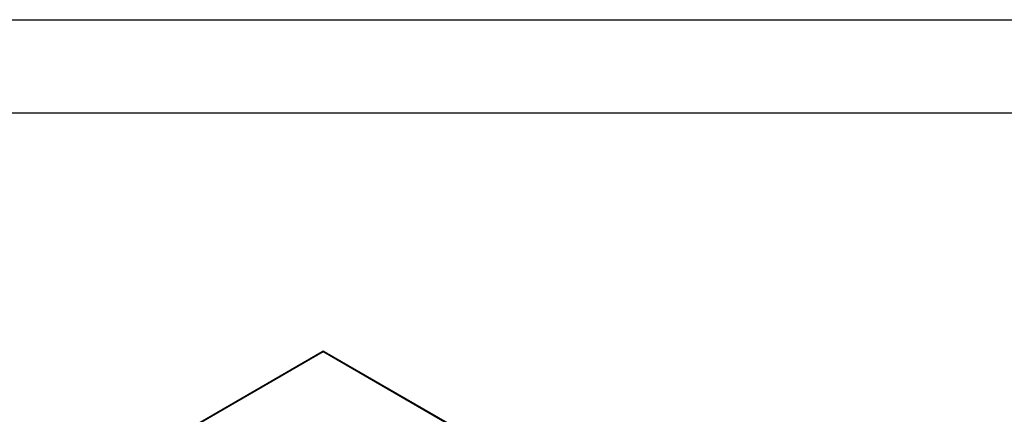
# Model space of a CAD drawing. Extents: x 0 to 1191, y -35 to 841.
# Drawn here: x 914 to 1041, y 790 to 841 of the extents above; entities that cross this region are included whole.
import ezdxf

# ---------------------------------------------------------------- set-up
doc = ezdxf.new("R2010")
doc.units = 0
doc.header["$LTSCALE"] = 25.4
doc.layers.get('0').update_dxf_attribs({"linetype": 'CONTINUOUS'})

# ---------------------------------------------------------------- blocks, each defined once
blk = doc.blocks.new('ata-Border-A0-002')
at = {"color": 253, "ltscale": 0.5}
blk.add_line((0, 841), (1189, 841), dxfattribs=at)
blk.add_line((10, 829), (1179, 829))

msp = doc.modelspace()

# ---------------------------------------------------------------- linework, layer by layer
for p, q in [((916.9966046, 777.2334503), (953.4126038, 798.2582373)), ((917.1216046, 777.2210681), (953.5376038, 798.245855)), ((953.5376038, 798.245855), (972.4527102, 787.3252133)), ((953.6626038, 798.2582373), (972.5777102, 787.3375955))]:
    msp.add_line(p, q)
msp.add_arc((953.5376038, 798.0417309), 0.25, 60, 120)
for major_axis, start_param, end_param in [((-0.125, 0.2165064), 5.4977871438, 6.2831853072), ((0.125, 0.2165064), 0, 0.7853981634)]:
    msp.add_ellipse((953.5376038, 798.0417309), major_axis=major_axis, ratio=0.5773502692, start_param=start_param, end_param=end_param)

# ---------------------------------------------------------------- block references
msp.add_blockref('ata-Border-A0-002', (-0.0000001, 0.0000003))

doc.saveas('drawing.dxf')
